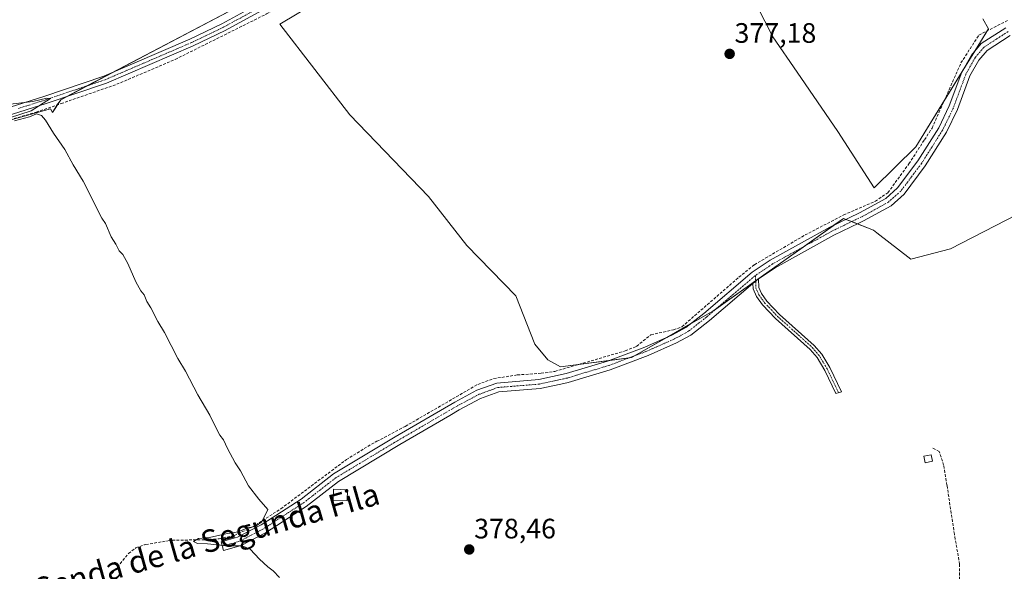
# Model space of a CAD drawing. Units: metres. Extents: x 605247 to 608733, y 4648254 to 4650619.
# Drawn here: x 608014 to 608365, y 4648526 to 4648723 of the extents above; entities that cross this region are included whole.
import ezdxf
from ezdxf.enums import TextEntityAlignment as Align

# ---------------------------------------------------------------- set-up
doc = ezdxf.new("R2010")
doc.units = ezdxf.units.M
doc.header["$MEASUREMENT"] = 0
doc.linetypes.add('TRAZO_Y_PUNTO', pattern=[1, 0.5, -0.25, 0, -0.25])
doc.linetypes.add('TRAZOSX2', pattern=[1.5, 1, -0.5])
for name, color, linetype, lineweight in [('Camino', 19, 'Continuous', 0), ('Camino Cxs', 19, 'Continuous', 0), ('Camino eje', 39, 'TRAZO_Y_PUNTO', 13), ('Carátula', 7, 'Continuous', 5), ('Corriente artificial lineal', 5, 'TRAZOSX2', 13), ('Cultivos herbáceos CxS', 92, 'Continuous', 0), ('Cultivos leñosos', 92, 'Continuous', 0), ('Cultivos leñosos CxS', 92, 'Continuous', 0), ('Curva de nivel normal', 36, 'Continuous', 0), ('Edificación ligera', 1, 'Continuous', 0), ('Edificación ligera Cxs', 1, 'Continuous', 0), ('Punto de cota en terreno', 7, 'Continuous', 0), ('Rótulo de punto de cota en terreno', 19, 'Continuous', 0), ('Texto cartográfico', 19, 'Continuous', 0)]:
    doc.layers.add(name, color=color, linetype=linetype, lineweight=lineweight)
doc.styles.add('Arial', font='txt', dxfattribs={"height": 0.2})

# ---------------------------------------------------------------- blocks, each defined once
blk = doc.blocks.new('*U172')
at = {"layer": 'Cultivos leñosos CxS', "color": 92, "linetype": 'Continuous', "lineweight": 0}
for points in [[(608010.3, 4648687.26, 380.14), (608024.79, 4648691.28, 379.78), (608025.41, 4648689.97, 379.68), (608028.39, 4648694.52, 379.75), (608097.54, 4648730.97, 379.07)], [(608125.06, 4648732.56, 378.44), (608106.54, 4648721.44, 378.48), (608131.41, 4648689.16, 378.76), (608159.46, 4648660.06, 378.44), (608173.21, 4648642.6, 378.77), (608190.68, 4648624.61, 378.31), (608197.38, 4648607.4, 378.26), (608202.07, 4648601.77, 378.33), (608206.55, 4648599.29, 378.02), (608231.81, 4648602.65, 377.81), (608260.88, 4648619.14, 377.51), (608273.88, 4648628.38, 377.25), (608307.4, 4648652.22, 376.63), (608318.16, 4648647.99, 376.47), (608319.28, 4648647.11, 376.42), (608331.48, 4648637.63, 376.2), (608345.54, 4648641.33, 376.11), (608412.88, 4648676.11, 375.41)]]:
    blk.add_polyline3d(points, dxfattribs=at)
blk = doc.blocks.new('*U174')
at = {"layer": 'Cultivos herbáceos CxS', "color": 92, "linetype": 'Continuous', "lineweight": 0}
for points in [[(608412.88, 4648676.11, 375.41), (608345.54, 4648641.33, 376.11), (608331.48, 4648637.63, 376.2), (608319.28, 4648647.11, 376.42), (608318.16, 4648647.99, 376.47), (608307.4, 4648652.22, 376.63), (608273.88, 4648628.38, 377.25), (608260.88, 4648619.14, 377.51), (608231.81, 4648602.65, 377.81), (608206.55, 4648599.29, 378.02), (608202.07, 4648601.77, 378.33), (608197.38, 4648607.4, 378.26), (608190.68, 4648624.61, 378.31), (608173.21, 4648642.6, 378.77), (608159.46, 4648660.06, 378.44), (608131.41, 4648689.16, 378.76), (608106.54, 4648721.44, 378.48), (608125.06, 4648732.56, 378.44)], [(608097.54, 4648730.97, 379.07), (608028.39, 4648694.52, 379.75), (608025.41, 4648689.97, 379.68), (608024.79, 4648691.28, 379.78), (608010.3, 4648687.26, 380.14)], [(608265.02, 4648750.77, 375.82), (608282.25, 4648716.95, 375.57), (608290.87, 4648704.35, 375.6), (608305.46, 4648683.14, 375.9), (608318.41, 4648663.12, 376.31), (608333.16, 4648677.73, 375.7), (608359.12, 4648719.8, 375.71), (608357.12, 4648723.28, 375.49)]]:
    blk.add_polyline3d(points, dxfattribs=at)
blk = doc.blocks.new('5PATER')
at = {"layer": 'Carátula', "linetype": 'Continuous', "lineweight": 5}
h = blk.add_hatch(color=250, dxfattribs=at)
edge = h.paths.add_edge_path()
edge.add_ellipse((0, 0.01), major_axis=(-1.33, -1.34), ratio=0.999422, start_angle=0, end_angle=360)

msp = doc.modelspace()

# ---------------------------------------------------------------- linework, layer by layer
at = {"layer": 'Camino', "color": 19, "linetype": 'Continuous', "lineweight": 0}
for points in [[(608003.15, 4648689.57, 380.06), (608022.39, 4648695.65, 379.85), (608043.81, 4648702.89, 379.61), (608074.47, 4648716.08, 379.33), (608085.84, 4648721.56, 379.14), (608098.88, 4648728.67, 379.12)], [(608099.87, 4648726.19, 378.93), (608087.05, 4648719.2, 378.97), (608075.57, 4648713.67, 379.33), (608044.75, 4648700.41, 379.59), (608023.22, 4648693.13, 379.91), (608003.98, 4648687.06, 380.21)], [(608275.12, 4648629.02, 377.18), (608259.66, 4648615.85, 377.5), (608253.05, 4648610.64, 377.53), (608247.85, 4648607.81, 377.71), (608237.84, 4648603.35, 377.75), (608224.3, 4648598.27, 377.83), (608209.33, 4648593.77, 378.05), (608206.62, 4648593.17, 378.2), (608199.26, 4648591.56, 378.45), (608184.56, 4648590.36, 378.39), (608178.05, 4648587.99, 378.59), (608170.47, 4648583.94, 378.6), (608167.14, 4648582.01, 378.68), (608149.26, 4648571.6, 379.05), (608127.45, 4648558.5, 379.33), (608115.92, 4648549.56, 379.44), (608101.44, 4648540.17, 379.55), (608092.66, 4648535.63, 379.88), (608086.44, 4648533.86, 380.11), (608085.57, 4648536.96, 379.86), (608091.44, 4648538.63, 379.66), (608099.82, 4648542.96, 379.74), (608103.36, 4648545.25, 379.65), (608114.06, 4648552.18, 379.36), (608125.63, 4648561.16, 379.42), (608147.62, 4648574.37, 378.81), (608168.9, 4648586.75, 378.69), (608176.74, 4648590.94, 378.64), (608183.87, 4648593.53, 378.27), (608198.78, 4648594.75, 378.46), (608208.52, 4648596.88, 377.98), (608223.27, 4648601.32, 377.91), (608236.62, 4648606.33, 377.69), (608246.42, 4648610.69, 377.8), (608251.27, 4648613.33, 377.45), (608257.63, 4648618.34, 377.46), (608274.85, 4648633.02, 377.12), (608281.33, 4648637.36, 376.94), (608302.5, 4648649.08, 376.83), (608313.12, 4648654.15, 376.62), (608322.51, 4648659.36, 376.34), (608326.68, 4648663.05, 376.29), (608333.91, 4648672.72, 376.13), (608341.37, 4648684.54, 376.1), (608345.12, 4648692.28, 375.98), (608349.59, 4648704.34, 375.85), (608353.01, 4648710.4, 375.82), (608356.45, 4648714.51, 376.06), (608365.3, 4648720.18, 375.76)], [(608366.85, 4648717.35, 375.92), (608358.6, 4648712.07, 375.98), (608355.66, 4648708.56, 375.88), (608352.51, 4648702.98, 376.01), (608348.08, 4648691.01, 376.06), (608344.19, 4648682.98, 376.11), (608336.56, 4648670.9, 376.26), (608329.06, 4648660.86, 376.32), (608324.38, 4648656.72, 376.42), (608314.6, 4648651.29, 376.56), (608312.94, 4648650.5, 376.57), (608303.98, 4648646.22, 376.61), (608283.01, 4648634.61, 376.71), (608277.1, 4648630.65, 377.04)], [(608275.12, 4648629.02, 377.18), (608277.1, 4648630.65, 377.04)], [(608275.12, 4648629.02, 377.18), (608277.1, 4648630.65, 377.04)], [(608277.1, 4648630.65, 377.04), (608277.23, 4648627.58, 377.01), (608278.17, 4648625.43, 376.89), (608280.09, 4648622.77, 376.65), (608284.65, 4648618.01, 376.57), (608296.99, 4648606.96, 376.42), (608299.65, 4648603.84, 376.46), (608302.51, 4648599.03, 376.5), (608306.65, 4648590.45, 376.55), (608304.67, 4648589.85, 376.8), (608300.71, 4648598.06, 376.71), (608297.98, 4648602.64, 376.78), (608295.52, 4648605.53, 376.76), (608283.23, 4648616.54, 376.93), (608278.52, 4648621.46, 376.99), (608276.38, 4648624.41, 377.21), (608275.2, 4648627.12, 377.21), (608275.12, 4648629.02, 377.18)]]:
    msp.add_polyline3d(points, dxfattribs=at)
at = {"layer": 'Camino Cxs', "color": 19, "linetype": 'Continuous', "lineweight": 0}
for points in [[(608003.15, 4648689.57, 380.06), (608022.39, 4648695.65, 379.85), (608043.81, 4648702.89, 379.61), (608074.47, 4648716.08, 379.33), (608085.84, 4648721.56, 379.14), (608098.88, 4648728.67, 379.12)], [(608099.87, 4648726.19, 378.93), (608087.05, 4648719.2, 378.97), (608075.57, 4648713.67, 379.33), (608044.75, 4648700.41, 379.59), (608023.22, 4648693.13, 379.91), (608003.98, 4648687.06, 380.21)], [(608366.85, 4648717.35, 375.92), (608358.6, 4648712.07, 375.98), (608355.66, 4648708.56, 375.88), (608352.51, 4648702.98, 376.01), (608348.08, 4648691.01, 376.06), (608344.19, 4648682.98, 376.11), (608336.56, 4648670.9, 376.26), (608329.06, 4648660.86, 376.32), (608324.38, 4648656.72, 376.42), (608314.6, 4648651.29, 376.56), (608312.94, 4648650.5, 376.57), (608303.98, 4648646.22, 376.61), (608283.01, 4648634.61, 376.71), (608277.1, 4648630.65, 377.04), (608277.1, 4648630.65, 377.04), (608275.12, 4648629.02, 377.18), (608259.66, 4648615.85, 377.5), (608253.05, 4648610.64, 377.53), (608247.85, 4648607.81, 377.71), (608237.84, 4648603.35, 377.75), (608224.3, 4648598.27, 377.83), (608209.33, 4648593.77, 378.05), (608206.62, 4648593.17, 378.2), (608199.26, 4648591.56, 378.45), (608184.56, 4648590.36, 378.39), (608178.05, 4648587.99, 378.59), (608170.47, 4648583.94, 378.6), (608167.14, 4648582.01, 378.68), (608149.26, 4648571.6, 379.05), (608127.45, 4648558.5, 379.33), (608115.92, 4648549.56, 379.44), (608101.44, 4648540.17, 379.55), (608092.66, 4648535.63, 379.88), (608086.44, 4648533.86, 380.11), (608085.57, 4648536.96, 379.86), (608091.44, 4648538.63, 379.66), (608099.82, 4648542.96, 379.74), (608103.36, 4648545.25, 379.65), (608114.06, 4648552.18, 379.36), (608125.63, 4648561.16, 379.42), (608147.62, 4648574.37, 378.81), (608168.9, 4648586.75, 378.69), (608176.74, 4648590.94, 378.64), (608183.87, 4648593.53, 378.27), (608198.78, 4648594.75, 378.46), (608208.52, 4648596.88, 377.98), (608223.27, 4648601.32, 377.91), (608236.62, 4648606.33, 377.69), (608246.42, 4648610.69, 377.8), (608251.27, 4648613.33, 377.45), (608257.63, 4648618.34, 377.46), (608274.85, 4648633.02, 377.12), (608281.33, 4648637.36, 376.94), (608302.5, 4648649.08, 376.83), (608313.12, 4648654.15, 376.62), (608322.51, 4648659.36, 376.34), (608326.68, 4648663.05, 376.29), (608333.91, 4648672.72, 376.13), (608341.37, 4648684.54, 376.1), (608345.12, 4648692.28, 375.98), (608349.59, 4648704.34, 375.85), (608353.01, 4648710.4, 375.82), (608356.45, 4648714.51, 376.06), (608365.3, 4648720.18, 375.76)]]:
    msp.add_polyline3d(points, dxfattribs=at)
msp.add_polyline3d([(608275.12, 4648629.02, 377.18), (608277.1, 4648630.65, 377.04), (608277.23, 4648627.58, 377.01), (608278.17, 4648625.43, 376.89), (608280.09, 4648622.77, 376.65), (608284.65, 4648618.01, 376.57), (608296.99, 4648606.96, 376.42), (608299.65, 4648603.84, 376.46), (608302.51, 4648599.03, 376.5), (608306.65, 4648590.45, 376.55), (608304.67, 4648589.85, 376.8), (608300.71, 4648598.06, 376.71), (608297.98, 4648602.64, 376.78), (608295.52, 4648605.53, 376.76), (608283.23, 4648616.54, 376.93), (608278.52, 4648621.46, 376.99), (608276.38, 4648624.41, 377.21), (608275.2, 4648627.12, 377.21), (608275.12, 4648629.02, 377.18)], close=True, dxfattribs=at)
at = {"layer": 'Camino eje', "color": 39, "linetype": 'TRAZO_Y_PUNTO', "lineweight": 13}
for points in [[(608099.38, 4648727.43, 379.04), (608086.45, 4648720.38, 379.05), (608075.02, 4648714.88, 379.33), (608044.28, 4648701.65, 379.6), (608022.81, 4648694.39, 379.89), (608013.19, 4648691.36, 379.88)], [(608366.08, 4648718.77, 375.92), (608361.95, 4648716.13, 375.88), (608357.53, 4648713.29, 376.06), (608354.34, 4648709.48, 375.88), (608351.05, 4648703.66, 375.99), (608348.82, 4648697.63, 375.96), (608346.6, 4648691.65, 376.09), (608342.78, 4648683.76, 376.12), (608338.97, 4648677.72, 376.16), (608335.24, 4648671.81, 376.22), (608331.62, 4648666.98, 376.32), (608327.87, 4648661.96, 376.31), (608323.45, 4648658.04, 376.43), (608313.86, 4648652.72, 376.55), (608307.72, 4648649.79, 376.72), (608303.24, 4648647.65, 376.72), (608282.17, 4648635.99, 376.85), (608276.02, 4648631.87, 377.12)], [(608276.02, 4648631.87, 377.12), (608274.99, 4648631.02, 377.15), (608258.65, 4648617.1, 377.49), (608252.16, 4648611.99, 377.48), (608247.14, 4648609.25, 377.76), (608242.4, 4648607.14, 377.79), (608237.37, 4648604.9, 377.74), (608230.56, 4648602.34, 377.78), (608223.79, 4648599.8, 377.86), (608216.41, 4648597.58, 377.94), (608208.93, 4648595.33, 378.02), (608207.57, 4648595.03, 378.08), (608199.02, 4648593.16, 378.49), (608184.22, 4648591.95, 378.33), (608180.65, 4648590.65, 378.45), (608177.4, 4648589.47, 378.62), (608169.69, 4648585.35, 378.64), (608168.02, 4648584.38, 378.7), (608157.38, 4648578.19, 378.82), (608148.44, 4648572.99, 378.86), (608126.54, 4648559.83, 379.39), (608122.82, 4648556.95, 379.27), (608117.04, 4648552.46, 379.38), (608114.99, 4648550.87, 379.41), (608109.64, 4648547.41, 379.49), (608102.4, 4648542.71, 379.55), (608100.63, 4648541.57, 379.62), (608092.04, 4648537.13, 379.77), (608086.01, 4648535.41, 379.98)], [(608276.02, 4648631.87, 377.12), (608276.22, 4648627.35, 377.16), (608277.28, 4648624.92, 377.06), (608278.35, 4648623.45, 376.89), (608279.31, 4648622.12, 376.83), (608283.94, 4648617.28, 376.76), (608296.26, 4648606.25, 376.58), (608298.82, 4648603.24, 376.62), (608300.25, 4648600.84, 376.57), (608301.61, 4648598.55, 376.59), (608305.66, 4648590.15, 376.68)]]:
    msp.add_polyline3d(points, dxfattribs=at)
at = {"layer": 'Corriente artificial lineal', "color": 5, "linetype": 'TRAZOSX2', "lineweight": 13}
for points in [[(607994.26, 4648681.46, 380.56), (607997.17, 4648682.93, 380.38), (608010.32, 4648687.35, 380.12), (608019.67, 4648690.05, 379.93), (608028.51, 4648693.12, 379.73), (608048.35, 4648699.99, 379.59), (608069.19, 4648708.86, 379.45), (608101.78, 4648725.07, 378.82), (608103.82, 4648726.3, 378.79), (608104.32, 4648726.82, 378.81)], [(608046.69, 4648525.66, 380.96), (608052.53, 4648532.81, 380.62), (608055.18, 4648534.81, 380.46), (608058.2, 4648535.91, 380.41), (608058.75, 4648536, 380.41), (608068.15, 4648537.56, 380.06), (608079.9, 4648537.64, 379.92), (608084.82, 4648537.99, 379.79), (608090.28, 4648539.25, 379.75), (608096.57, 4648542.15, 380.02), (608106.9, 4648548.73, 379.38), (608130.21, 4648566.24, 379.27), (608139.18, 4648571.77, 379.09), (608141.08, 4648572.77, 378.85), (608151.23, 4648578.1, 378.7), (608177.04, 4648593.05, 378.62), (608182.69, 4648595.1, 378.45), (608191.14, 4648596.44, 378.27), (608199.62, 4648597, 378.39), (608204.47, 4648597.67, 378.15), (608229.63, 4648604.99, 377.87), (608233, 4648606.38, 377.88), (608233.71, 4648606.67, 377.84), (608238.78, 4648610.75, 377.83), (608246.85, 4648612.49, 377.8), (608249.82, 4648613.59, 377.57), (608270.14, 4648631.25, 377.3), (608275.66, 4648635.71, 377.26), (608293.72, 4648646.3, 377.02), (608307.51, 4648653.44, 376.57), (608318.77, 4648658.32, 376.61), (608323.24, 4648661.38, 376.16), (608330.75, 4648671.67, 375.98), (608336.29, 4648680.24, 375.94), (608338.97, 4648684.37, 375.85), (608349.3, 4648707.61, 375.71), (608355.68, 4648717.54, 375.8), (608365.97, 4648722.77, 375.55)], [(608316.72, 4648413.18, 378.36), (608316.93, 4648418.89, 378.04), (608311.37, 4648433.97, 377.93), (608301.58, 4648459.9, 377.79), (608300.26, 4648465.72, 377.87), (608302.11, 4648466.78, 377.6), (608313.49, 4648476.31, 377.39), (608328.83, 4648489.54, 377.15), (608339.68, 4648498.8, 377.01), (608346.3, 4648502.5, 376.95), (608347.88, 4648505.41, 376.88), (608349.21, 4648512.03, 376.72), (608348.68, 4648520.49, 376.74), (608348.81, 4648528.96, 376.69), (608346.96, 4648539.68, 376.67), (608344.31, 4648557.14, 376.57), (608343.12, 4648564.28, 376.44), (608341.53, 4648569.18, 376.27), (608339.02, 4648570.5, 376.24)]]:
    msp.add_polyline3d(points, dxfattribs=at)
at = {"layer": 'Cultivos herbáceos CxS', "color": 92, "linetype": 'Continuous', "lineweight": 0}
for points in [[(608343.38, 4648694.29, 375.76), (608333.16, 4648677.73, 375.7), (608318.41, 4648663.12, 376.31), (608305.46, 4648683.14, 375.9), (608290.87, 4648704.35, 375.6), (608282.25, 4648716.95, 375.57), (608265.02, 4648750.77, 375.82), (608231.87, 4648793.87, 376.86), (608208.69, 4648810.51, 376.92), (608206.01, 4648812.43, 376.88), (608195.48, 4648793.5, 377.28), (608193.9, 4648796.7, 377.34), (608193.21, 4648798.09, 377.35), (608192.53, 4648799.48, 377.35), (608191.17, 4648802.24, 377.3), (608187.52, 4648809.64, 377.24), (608149.79, 4648871.03, 375.58), (608151.84, 4648872.4, 375.48)], [(608010.3, 4648687.26, 380.14), (608024.78, 4648691.28, 379.78), (608025.41, 4648689.97, 379.68), (608027.17, 4648692.66, 379.76), (608028.39, 4648694.52, 379.75), (608030.29, 4648695.52, 379.7), (608037.69, 4648699.42, 379.71), (608046.32, 4648703.97, 379.64), (608097.54, 4648730.97, 379.07)], [(608125.06, 4648732.56, 378.44), (608106.54, 4648721.44, 378.48), (608131.41, 4648689.17, 378.76), (608159.46, 4648660.06, 378.44), (608173.21, 4648642.6, 378.77), (608190.68, 4648624.61, 378.31), (608197.38, 4648607.4, 378.26), (608202.07, 4648601.77, 378.33), (608206.55, 4648599.29, 378.02), (608212.98, 4648600.15, 378.01), (608224.08, 4648601.62, 377.86), (608231.17, 4648602.57, 377.8), (608231.81, 4648602.65, 377.81), (608232.63, 4648603.12, 377.81), (608244.39, 4648609.79, 377.82), (608252.9, 4648614.61, 377.54), (608260.88, 4648619.14, 377.51), (608261.87, 4648619.85, 377.5), (608273.87, 4648628.38, 377.25), (608276.1, 4648629.97, 377.13), (608293.02, 4648641.99, 376.7), (608303.99, 4648649.79, 376.84), (608307.4, 4648652.22, 376.63), (608308.31, 4648651.86, 376.62), (608310.36, 4648651.05, 376.6), (608312.41, 4648650.25, 376.58), (608318.16, 4648647.99, 376.47), (608319.28, 4648647.12, 376.42), (608331.48, 4648637.63, 376.2), (608345.54, 4648641.33, 376.11), (608412.88, 4648676.11, 375.41)], [(608357.12, 4648723.28, 375.49), (608359.12, 4648719.8, 375.71), (608358.66, 4648719.05, 375.79), (608354.18, 4648711.8, 375.85), (608349.7, 4648704.54, 375.85), (608343.38, 4648694.29, 375.76)]]:
    msp.add_polyline3d(points, dxfattribs=at)
at = {"layer": 'Cultivos leñosos', "color": 92, "linetype": 'Continuous', "lineweight": 0}
for points in [[(608343.38, 4648694.29, 375.76), (608333.16, 4648677.73, 375.7), (608318.41, 4648663.12, 376.31), (608305.46, 4648683.14, 375.9), (608290.87, 4648704.35, 375.6), (608282.25, 4648716.95, 375.57), (608265.02, 4648750.77, 375.82), (608231.87, 4648793.87, 376.86), (608208.69, 4648810.51, 376.92), (608206.01, 4648812.43, 376.88), (608195.48, 4648793.5, 377.28), (608193.9, 4648796.7, 377.34), (608193.21, 4648798.09, 377.35), (608192.53, 4648799.48, 377.35), (608191.17, 4648802.24, 377.3), (608187.52, 4648809.64, 377.24), (608149.79, 4648871.03, 375.58), (608151.84, 4648872.4, 375.48)], [(608010.3, 4648687.26, 380.14), (608024.78, 4648691.28, 379.78), (608025.41, 4648689.97, 379.68), (608027.17, 4648692.66, 379.76), (608028.39, 4648694.52, 379.75), (608030.29, 4648695.52, 379.7), (608037.69, 4648699.42, 379.71), (608046.32, 4648703.97, 379.64), (608097.54, 4648730.97, 379.07)], [(608125.06, 4648732.56, 378.44), (608106.54, 4648721.44, 378.48), (608131.41, 4648689.17, 378.76), (608159.46, 4648660.06, 378.44), (608173.21, 4648642.6, 378.77), (608190.68, 4648624.61, 378.31), (608197.38, 4648607.4, 378.26), (608202.07, 4648601.77, 378.33), (608206.55, 4648599.29, 378.02), (608212.98, 4648600.15, 378.01), (608224.08, 4648601.62, 377.86), (608231.17, 4648602.57, 377.8), (608231.81, 4648602.65, 377.81), (608232.63, 4648603.12, 377.81), (608244.39, 4648609.79, 377.82), (608252.9, 4648614.61, 377.54), (608260.88, 4648619.14, 377.51), (608261.87, 4648619.85, 377.5), (608273.87, 4648628.38, 377.25), (608276.1, 4648629.97, 377.13), (608293.02, 4648641.99, 376.7), (608303.99, 4648649.79, 376.84), (608307.4, 4648652.22, 376.63), (608308.31, 4648651.86, 376.62), (608310.36, 4648651.05, 376.6), (608312.41, 4648650.25, 376.58), (608318.16, 4648647.99, 376.47), (608319.28, 4648647.12, 376.42), (608331.48, 4648637.63, 376.2), (608345.54, 4648641.33, 376.11), (608412.88, 4648676.11, 375.41)], [(608357.12, 4648723.28, 375.49), (608359.12, 4648719.8, 375.71), (608358.66, 4648719.05, 375.79), (608354.18, 4648711.8, 375.85), (608349.7, 4648704.54, 375.85), (608343.38, 4648694.29, 375.76)]]:
    msp.add_polyline3d(points, dxfattribs=at)
at = {"layer": 'Cultivos leñosos CxS', "color": 92, "linetype": 'Continuous', "lineweight": 0}
msp.add_polyline3d([(608357.12, 4648723.28, 375.49), (608359.12, 4648719.8, 375.71), (608333.16, 4648677.73, 375.7), (608318.41, 4648663.12, 376.31), (608305.46, 4648683.14, 375.9), (608290.87, 4648704.35, 375.6), (608282.25, 4648716.95, 375.57), (608265.02, 4648750.77, 375.82)], dxfattribs=at)
at = {"layer": 'Curva de nivel normal', "color": 36, "linetype": 'Continuous', "lineweight": 0}
for points in [[(608010.15, 4648688, 380), (608017.8, 4648690.58, 380), (608024.76, 4648694.99, 380), (608023.47, 4648695.05, 380), (608018.42, 4648693.9, 380), (608008.42, 4648692.64, 380)], [(608106.41, 4648524.22, 380), (608104.17, 4648526.66, 380), (608102.23, 4648528.05, 380), (608099.27, 4648530.78, 380), (608095.93, 4648534.32, 380), (608093.12, 4648535.56, 380), (608087.66, 4648535.56, 380), (608080.69, 4648536.25, 380), (608077.13, 4648536.36, 380), (608075.67, 4648537.03, 380), (608077.48, 4648538.1, 380), (608081.44, 4648538.48, 380), (608087.28, 4648539.85, 380), (608091.65, 4648540.52, 380), (608095, 4648541.92, 380), (608097.65, 4648542.43, 380), (608100.08, 4648544.1, 380), (608102.26, 4648548.48, 380), (608099.04, 4648552.19, 380), (608095.37, 4648556.85, 380), (608092.44, 4648562.26, 380), (608090.58, 4648565.13, 380), (608087.8, 4648570.22, 380), (608086.38, 4648573.27, 380), (608085.14, 4648574.96, 380), (608083.39, 4648578.21, 380), (608081.52, 4648582.08, 380), (608077.25, 4648589.39, 380), (608072.91, 4648597.81, 380), (608070.18, 4648602.33, 380), (608065.37, 4648611.52, 380), (608062.98, 4648615.47, 380), (608060.52, 4648620.34, 380), (608059.14, 4648622.62, 380), (608058.16, 4648624.97, 380), (608056.97, 4648626.45, 380), (608055.18, 4648629.66, 380), (608052.32, 4648636.14, 380), (608050.5, 4648639.32, 380), (608049.21, 4648640.69, 380), (608048, 4648643.02, 380), (608046.37, 4648645.68, 380), (608044.31, 4648650.34, 380), (608043.1, 4648652.26, 380), (608036.36, 4648665.52, 380), (608032.82, 4648671.26, 380), (608029.81, 4648676.76, 380), (608025.78, 4648682.55, 380), (608022.98, 4648687.16, 380), (608021.57, 4648688.94, 380), (608019.75, 4648689.42, 380), (608017.26, 4648688.44, 380), (608011.97, 4648687.04, 380)]]:
    msp.add_polyline3d(points, dxfattribs=at)
at = {"layer": 'Edificación ligera', "color": 1, "linetype": 'Continuous', "lineweight": 0}
for points in [[(608339.12, 4648565.66, 378.92), (608336.57, 4648565.11, 378.48), (608336.07, 4648567.47, 377.58), (608338.62, 4648568.01, 378.98), (608339.12, 4648565.66, 378.92)], [(608130.6, 4648555.53, 384.71), (608130.51, 4648551.5, 382.66), (608125.49, 4648551.62, 381.3), (608125.6, 4648555.66, 381.69), (608130.6, 4648555.53, 384.71)]]:
    msp.add_polyline3d(points, dxfattribs=at)
at = {"layer": 'Edificación ligera Cxs', "color": 1, "linetype": 'Continuous', "lineweight": 0}
for points in [[(608339.12, 4648565.66, 378.92), (608336.57, 4648565.11, 378.48), (608336.07, 4648567.47, 377.58), (608338.62, 4648568.01, 378.98), (608339.12, 4648565.66, 378.92)], [(608130.6, 4648555.53, 384.71), (608130.51, 4648551.5, 382.66), (608125.49, 4648551.62, 381.3), (608125.6, 4648555.66, 381.69), (608130.6, 4648555.53, 384.71)]]:
    msp.add_polyline3d(points, close=True, dxfattribs=at)

# ---------------------------------------------------------------- block references
at = {"layer": 'Cultivos herbáceos CxS', "color": 92, "linetype": 'Continuous', "lineweight": 0}
msp.add_blockref('*U174', (0, 0), dxfattribs=at)
at = {"layer": 'Cultivos leñosos CxS', "color": 92, "linetype": 'Continuous', "lineweight": 0}
msp.add_blockref('*U172', (0, 0), dxfattribs=at)
at = {"layer": 'Punto de cota en terreno', "linetype": 'Continuous', "lineweight": 0}
for p in [(608266.83, 4648710.84, 377.18), (608174.01, 4648534.22, 378.46)]:
    msp.add_blockref('5PATER', p, dxfattribs=at)

# ---------------------------------------------------------------- texts
at = {"layer": 'Rótulo de punto de cota en terreno', "color": 19, "linetype": 'Continuous', "lineweight": 0, "style": 'Arial'}
for s, p in [('377,18', (608268.59, 4648712.6)), ('378,46', (608175.77, 4648535.98))]:
    msp.add_text(s, height=7, dxfattribs=at).set_placement(p, align=Align.BOTTOM_LEFT)
at = {"layer": 'Texto cartográfico', "color": 19, "linetype": 'Continuous', "lineweight": 0, "style": 'Arial'}
msp.add_text('Senda de la Segunda Fila', height=8, rotation=15.8431, dxfattribs=at).set_placement((608080.51, 4648537.04), align=Align.MIDDLE_CENTER)

doc.saveas('drawing.dxf')
